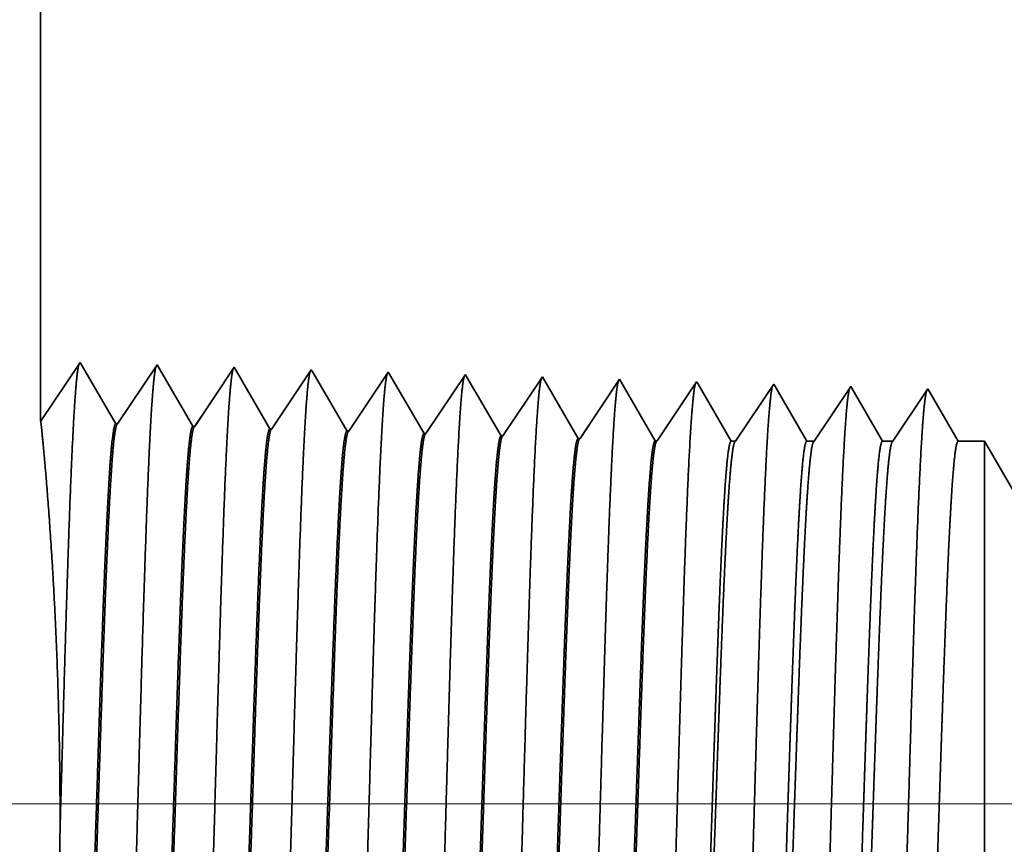
# Model space of a CAD drawing. Extents: x 0 to 10.8, y 0 to 8.2.
# Drawn here: x 1.7 to 2.1, y 1.3 to 1.6 of the extents above; entities that cross this region are included whole.
import ezdxf

# ---------------------------------------------------------------- set-up
doc = ezdxf.new("R2010")
doc.units = 0
doc.header["$MEASUREMENT"] = 0
doc.layers.get('0').update_dxf_attribs({"lineweight": 13})

# ---------------------------------------------------------------- blocks, each defined once
blk = doc.blocks.new('BLOCK19')
at = {"color": 7, "lineweight": 13, "ltscale": 0.03937}
blk.add_line((0.217982, 0.94), (-5.791005, 0.94), dxfattribs=at)
blk = doc.blocks.new('BLOCK28')
at = {"color": 7, "lineweight": 5, "ltscale": 0.03937}
blk.add_line((-4.625, 1.294153), (-4.625, 2.25), dxfattribs=at)
at = {"color": 7, "lineweight": 5, "ltscale": 0.001645}
blk.add_line((-4.588393, 1.348843), (-4.625, 1.294153), dxfattribs=at)
at = {"color": 7, "lineweight": 5, "ltscale": 0.001646}
for p, q in [((-4.555253, 1.29194), (-4.588393, 1.348843)), ((-4.516965, 1.34661), (-4.553594, 1.291888)), ((-4.483824, 1.289708), (-4.516965, 1.34661)), ((-4.445536, 1.344378), (-4.482165, 1.289656)), ((-4.412395, 1.287475), (-4.445536, 1.344378))]:
    blk.add_line(p, q, dxfattribs=at)
at = {"color": 7, "lineweight": 5, "ltscale": 0.000235}
for p, q in [((-4.374108, 1.342146), (-4.379341, 1.334329)), ((-4.379341, 1.334329), (-4.384573, 1.326511)), ((-4.302679, 1.339914), (-4.307912, 1.332096)), ((-4.23125, 1.337682), (-4.236484, 1.329864)), ((-4.159822, 1.33545), (-4.165055, 1.327632)), ((-4.088393, 1.333218), (-4.093626, 1.3254)), ((-4.384573, 1.326511), (-4.389806, 1.318693)), ((-4.313145, 1.324279), (-4.318378, 1.316461)), ((-4.307912, 1.332096), (-4.313145, 1.324279)), ((-4.236484, 1.329864), (-4.241717, 1.322047)), ((-4.165055, 1.327632), (-4.170288, 1.319815)), ((-4.093626, 1.3254), (-4.098859, 1.317582)), ((-4.016965, 1.330986), (-4.022198, 1.323168)), ((-4.389806, 1.318693), (-4.395039, 1.310876)), ((-4.318378, 1.316461), (-4.323611, 1.308644)), ((-4.246949, 1.314229), (-4.252182, 1.306412)), ((-4.241717, 1.322047), (-4.246949, 1.314229)), ((-4.170288, 1.319815), (-4.175521, 1.311997)), ((-4.098859, 1.317582), (-4.104093, 1.309765)), ((-4.027431, 1.31535), (-4.032664, 1.307533)), ((-4.022198, 1.323168), (-4.027431, 1.31535)), ((-4.395039, 1.310876), (-4.400272, 1.303058)), ((-4.323611, 1.308644), (-4.328844, 1.300826)), ((-4.252182, 1.306412), (-4.257415, 1.298594)), ((-4.175521, 1.311997), (-4.180754, 1.304179)), ((-4.104093, 1.309765), (-4.109326, 1.301947)), ((-4.032664, 1.307533), (-4.037897, 1.299715)), ((-4.400272, 1.303058), (-4.405505, 1.295241)), ((-4.328844, 1.300826), (-4.334077, 1.293008)), ((-4.257415, 1.298594), (-4.262648, 1.290776)), ((-4.185987, 1.296362), (-4.19122, 1.288544)), ((-4.180754, 1.304179), (-4.185987, 1.296362)), ((-4.109326, 1.301947), (-4.114559, 1.29413)), ((-4.037897, 1.299715), (-4.04313, 1.291898)), ((-4.405505, 1.295241), (-4.410738, 1.287423)), ((-4.334077, 1.293008), (-4.33931, 1.285191)), ((-4.262648, 1.290776), (-4.267881, 1.282959)), ((-4.19122, 1.288544), (-4.196453, 1.280727)), ((-4.114559, 1.29413), (-4.119792, 1.286312)), ((-4.04313, 1.291898), (-4.048363, 1.28408)), ((-4.119792, 1.286312), (-4.125025, 1.278495)), ((-4.048363, 1.28408), (-4.053596, 1.276263))]:
    blk.add_line(p, q, dxfattribs=at)
at = {"color": 7, "lineweight": 5, "ltscale": 8.7e-05}
blk.add_line((-4.372354, 1.339136), (-4.374108, 1.342146), dxfattribs=at)
at = {"color": 7, "lineweight": 5, "ltscale": 0.000223}
for p, q in [((-4.36787, 1.331437), (-4.372354, 1.339136)), ((-4.363386, 1.323738), (-4.36787, 1.331437)), ((-4.358902, 1.316039), (-4.363386, 1.323738)), ((-4.354418, 1.30834), (-4.358902, 1.316039)), ((-4.349934, 1.300641), (-4.354418, 1.30834)), ((-4.34545, 1.292942), (-4.349934, 1.300641)), ((-4.340966, 1.285243), (-4.34545, 1.292942))]:
    blk.add_line(p, q, dxfattribs=at)
at = {"color": 7, "lineweight": 5, "ltscale": 7.6e-05}
blk.add_line((-4.301144, 1.337278), (-4.302679, 1.339914), dxfattribs=at)
at = {"color": 7, "lineweight": 5, "ltscale": 0.000224}
for p, q in [((-4.296629, 1.329526), (-4.301144, 1.337278)), ((-4.292114, 1.321773), (-4.296629, 1.329526)), ((-4.287598, 1.314021), (-4.292114, 1.321773)), ((-4.283083, 1.306268), (-4.287598, 1.314021)), ((-4.278567, 1.298516), (-4.283083, 1.306268)), ((-4.274052, 1.290763), (-4.278567, 1.298516)), ((-4.269537, 1.283011), (-4.274052, 1.290763))]:
    blk.add_line(p, q, dxfattribs=at)
at = {"color": 7, "lineweight": 5, "ltscale": 6.8e-05}
blk.add_line((-4.229886, 1.335338), (-4.23125, 1.337682), dxfattribs=at)
at = {"color": 7, "lineweight": 5, "ltscale": 0.000225}
for p, q in [((-4.225346, 1.327544), (-4.229886, 1.335338)), ((-4.220806, 1.31975), (-4.225346, 1.327544)), ((-4.211727, 1.304161), (-4.216267, 1.311956)), ((-4.202648, 1.288573), (-4.207187, 1.296367)), ((-4.198108, 1.280779), (-4.202648, 1.288573))]:
    blk.add_line(p, q, dxfattribs=at)
at = {"color": 7, "lineweight": 5, "ltscale": 6.1e-05}
blk.add_line((-4.158593, 1.33334), (-4.159822, 1.33545), dxfattribs=at)
at = {"color": 7, "lineweight": 5, "ltscale": 0.000226}
for p, q in [((-4.154034, 1.325513), (-4.158593, 1.33334)), ((-4.149475, 1.317685), (-4.154034, 1.325513)), ((-4.216267, 1.311956), (-4.220806, 1.31975)), ((-4.144916, 1.309857), (-4.149475, 1.317685)), ((-4.140357, 1.30203), (-4.144916, 1.309857)), ((-4.207187, 1.296367), (-4.211727, 1.304161)), ((-4.135797, 1.294202), (-4.140357, 1.30203)), ((-4.131238, 1.286374), (-4.135797, 1.294202)), ((-4.126679, 1.278547), (-4.131238, 1.286374))]:
    blk.add_line(p, q, dxfattribs=at)
at = {"color": 7, "lineweight": 5, "ltscale": 5.5e-05}
blk.add_line((-4.087276, 1.3313), (-4.088393, 1.333218), dxfattribs=at)
at = {"color": 7, "lineweight": 5, "ltscale": 0.000227}
for p, q in [((-4.082701, 1.323445), (-4.087276, 1.3313)), ((-4.078126, 1.31559), (-4.082701, 1.323445)), ((-4.073551, 1.307735), (-4.078126, 1.31559)), ((-4.068976, 1.29988), (-4.073551, 1.307735)), ((-4.064401, 1.292025), (-4.068976, 1.29988)), ((-4.059826, 1.284169), (-4.064401, 1.292025)), ((-4.055251, 1.276315), (-4.059826, 1.284169))]:
    blk.add_line(p, q, dxfattribs=at)
at = {"color": 7, "lineweight": 5, "ltscale": 5.1e-05}
blk.add_line((-4.015941, 1.329228), (-4.016965, 1.330986), dxfattribs=at)
at = {"color": 7, "lineweight": 5, "ltscale": 0.00022}
for p, q in [((-4.011507, 1.321614), (-4.015941, 1.329228)), ((-4.007072, 1.314001), (-4.011507, 1.321614)), ((-4.002638, 1.306388), (-4.007072, 1.314001)), ((-3.998204, 1.298775), (-4.002638, 1.306388)), ((-3.993769, 1.291161), (-3.998204, 1.298775)), ((-3.989335, 1.283548), (-3.993769, 1.291161)), ((-3.984901, 1.275935), (-3.989335, 1.283548))]:
    blk.add_line(p, q, dxfattribs=at)
at = {"color": 7, "lineweight": 5, "ltscale": 0.000265}
for p, q in [((-3.945536, 1.328753), (-3.951429, 1.31995)), ((-3.951429, 1.31995), (-3.957322, 1.311147)), ((-3.957322, 1.311147), (-3.963215, 1.302344)), ((-3.963215, 1.302344), (-3.969108, 1.293541)), ((-3.969108, 1.293541), (-3.975, 1.284738)), ((-3.975, 1.284738), (-3.980893, 1.275935))]:
    blk.add_line(p, q, dxfattribs=at)
at = {"color": 7, "lineweight": 5, "ltscale": 4.7e-05}
blk.add_line((-3.944591, 1.327131), (-3.945536, 1.328753), dxfattribs=at)
at = {"color": 7, "lineweight": 5, "ltscale": 0.000212}
for p, q in [((-3.940331, 1.319817), (-3.944591, 1.327131)), ((-3.936071, 1.312503), (-3.940331, 1.319817)), ((-3.931811, 1.30519), (-3.936071, 1.312503)), ((-3.927552, 1.297876), (-3.931811, 1.30519)), ((-3.923292, 1.290562), (-3.927552, 1.297876)), ((-3.919032, 1.283249), (-3.923292, 1.290562)), ((-3.914772, 1.275935), (-3.919032, 1.283249))]:
    blk.add_line(p, q, dxfattribs=at)
at = {"color": 7, "lineweight": 5, "ltscale": 0.000254}
for p, q in [((-3.874107, 1.326521), (-3.879751, 1.31809)), ((-3.879751, 1.31809), (-3.885395, 1.309659)), ((-3.885395, 1.309659), (-3.891039, 1.301228)), ((-3.891039, 1.301228), (-3.896683, 1.292797)), ((-3.896683, 1.292797), (-3.902327, 1.284366)), ((-3.902327, 1.284366), (-3.907971, 1.275935))]:
    blk.add_line(p, q, dxfattribs=at)
at = {"color": 7, "lineweight": 5, "ltscale": 4.4e-05}
blk.add_line((-3.87323, 1.325015), (-3.874107, 1.326521), dxfattribs=at)
at = {"color": 7, "lineweight": 5, "ltscale": 0.000203}
for p, q in [((-3.869146, 1.318003), (-3.87323, 1.325015)), ((-3.865062, 1.310992), (-3.869146, 1.318003)), ((-3.860979, 1.303981), (-3.865062, 1.310992)), ((-3.856895, 1.296969), (-3.860979, 1.303981)), ((-3.852811, 1.289958), (-3.856895, 1.296969)), ((-3.848727, 1.282946), (-3.852811, 1.289958)), ((-3.844643, 1.275935), (-3.848727, 1.282946))]:
    blk.add_line(p, q, dxfattribs=at)
at = {"color": 7, "lineweight": 5, "ltscale": 0.000242}
for p, q in [((-3.802679, 1.324289), (-3.808074, 1.31623)), ((-3.808074, 1.31623), (-3.813469, 1.308171)), ((-3.813469, 1.308171), (-3.818863, 1.300112)), ((-3.818863, 1.300112), (-3.824258, 1.292053)), ((-3.824258, 1.292053), (-3.829653, 1.283994)), ((-3.829653, 1.283994), (-3.835048, 1.275935))]:
    blk.add_line(p, q, dxfattribs=at)
at = {"color": 7, "lineweight": 5, "ltscale": 0.000233}
for p, q in [((-3.797985, 1.31623), (-3.802679, 1.324289)), ((-3.793292, 1.308171), (-3.797985, 1.31623)), ((-3.788598, 1.300112), (-3.793292, 1.308171)), ((-3.783905, 1.292053), (-3.788598, 1.300112)), ((-3.779211, 1.283994), (-3.783905, 1.292053)), ((-3.774517, 1.275935), (-3.779211, 1.283994))]:
    blk.add_line(p, q, dxfattribs=at)
at = {"color": 7, "lineweight": 5, "ltscale": 4.2e-05}
blk.add_line((-4.553594, 1.291888), (-4.555253, 1.29194), dxfattribs=at)
at = {"color": 7, "lineweight": 5, "ltscale": 4.1e-05}
for p, q in [((-4.482165, 1.289656), (-4.483824, 1.289708)), ((-4.410738, 1.287423), (-4.412395, 1.287475)), ((-4.33931, 1.285191), (-4.340966, 1.285243)), ((-4.267881, 1.282959), (-4.269537, 1.283011)), ((-4.196453, 1.280727), (-4.198108, 1.280779)), ((-4.125025, 1.278495), (-4.126679, 1.278547)), ((-4.053596, 1.276263), (-4.055251, 1.276315))]:
    blk.add_line(p, q, dxfattribs=at)
at = {"color": 7, "lineweight": 5, "ltscale": 0.0001}
blk.add_line((-3.980893, 1.275935), (-3.984901, 1.275935), dxfattribs=at)
at = {"color": 7, "lineweight": 5, "ltscale": 0.00017}
blk.add_line((-3.907971, 1.275935), (-3.914772, 1.275935), dxfattribs=at)
at = {"color": 7, "lineweight": 5, "ltscale": 0.00024}
blk.add_line((-3.835048, 1.275935), (-3.844643, 1.275935), dxfattribs=at)
at = {"color": 7, "lineweight": 5, "ltscale": 0.000613}
blk.add_line((-3.75, 1.275935), (-3.774517, 1.275935), dxfattribs=at)
at = {"color": 7, "lineweight": 5, "ltscale": 0.006089}
blk.add_line((-3.628217, 1.065), (-3.75, 1.275935), dxfattribs=at)

msp = doc.modelspace()

# ---------------------------------------------------------------- linework, layer by layer
at = {"color": 7, "lineweight": 35, "ltscale": 0.008948}
msp.add_line((1.75078, 1.78693), (1.75078, 1.42901), dxfattribs=at)
at = {"color": 7, "lineweight": 35, "ltscale": 0.000616}
for p, q in [((1.75078, 1.42901), (1.76449, 1.44949)), ((1.76449, 1.44949), (1.7769, 1.42818)), ((1.77752, 1.42816), (1.79123, 1.44865)), ((1.79123, 1.44865), (1.80364, 1.42734)), ((1.80427, 1.42732), (1.81798, 1.44782)), ((1.81798, 1.44782), (1.83039, 1.42651)), ((1.83101, 1.42649), (1.84473, 1.44698)), ((1.85776, 1.42565), (1.87147, 1.44614)), ((1.8845, 1.42482), (1.89822, 1.44531)), ((1.91125, 1.42398), (1.92497, 1.44447)), ((1.938, 1.42315), (1.95171, 1.44364)), ((1.96474, 1.42231), (1.97846, 1.4428))]:
    msp.add_line(p, q, dxfattribs=at)
at = {"color": 7, "lineweight": 35, "ltscale": 3.3e-05}
msp.add_line((1.84473, 1.44698), (1.84538, 1.44585), dxfattribs=at)
at = {"color": 7, "lineweight": 35, "ltscale": 0.000584}
msp.add_line((1.84538, 1.44585), (1.85714, 1.42567), dxfattribs=at)
at = {"color": 7, "lineweight": 35, "ltscale": 2.9e-05}
msp.add_line((1.87147, 1.44614), (1.87205, 1.44516), dxfattribs=at)
at = {"color": 7, "lineweight": 35, "ltscale": 0.000588}
msp.add_line((1.87205, 1.44516), (1.88388, 1.42484), dxfattribs=at)
at = {"color": 7, "lineweight": 35, "ltscale": 2.5e-05}
msp.add_line((1.89822, 1.44531), (1.89873, 1.44443), dxfattribs=at)
at = {"color": 7, "lineweight": 35, "ltscale": 0.000591}
msp.add_line((1.89873, 1.44443), (1.91063, 1.424), dxfattribs=at)
at = {"color": 7, "lineweight": 35, "ltscale": 2.3e-05}
msp.add_line((1.92497, 1.44447), (1.92543, 1.44368), dxfattribs=at)
at = {"color": 7, "lineweight": 35, "ltscale": 0.000594}
msp.add_line((1.92543, 1.44368), (1.93738, 1.42316), dxfattribs=at)
at = {"color": 7, "lineweight": 35, "ltscale": 2.1e-05}
msp.add_line((1.95171, 1.44364), (1.95213, 1.44292), dxfattribs=at)
at = {"color": 7, "lineweight": 35, "ltscale": 0.000596}
msp.add_line((1.95213, 1.44292), (1.96412, 1.42233), dxfattribs=at)
at = {"color": 7, "lineweight": 35, "ltscale": 1.9e-05}
msp.add_line((1.97846, 1.4428), (1.97884, 1.44214), dxfattribs=at)
at = {"color": 7, "lineweight": 35, "ltscale": 0.000577}
msp.add_line((1.97884, 1.44214), (1.99047, 1.42219), dxfattribs=at)
at = {"color": 7, "lineweight": 35, "ltscale": 0.000595}
msp.add_line((1.99197, 1.42219), (2.00521, 1.44196), dxfattribs=at)
at = {"color": 7, "lineweight": 35, "ltscale": 1.8e-05}
msp.add_line((2.00521, 1.44196), (2.00556, 1.44136), dxfattribs=at)
at = {"color": 7, "lineweight": 35, "ltscale": 0.000555}
msp.add_line((2.00556, 1.44136), (2.01673, 1.42219), dxfattribs=at)
at = {"color": 7, "lineweight": 35, "ltscale": 0.00057}
msp.add_line((2.01927, 1.42219), (2.03195, 1.44113), dxfattribs=at)
at = {"color": 7, "lineweight": 35, "ltscale": 1.6e-05}
for p, q in [((2.03195, 1.44113), (2.03228, 1.44056)), ((1.77752, 1.42816), (1.7769, 1.42818)), ((1.80427, 1.42732), (1.80364, 1.42734)), ((1.83101, 1.42649), (1.83039, 1.42651)), ((1.85776, 1.42565), (1.85714, 1.42567)), ((1.8845, 1.42482), (1.88388, 1.42484)), ((1.91125, 1.42398), (1.91063, 1.424))]:
    msp.add_line(p, q, dxfattribs=at)
at = {"color": 7, "lineweight": 35, "ltscale": 0.000532}
msp.add_line((2.03228, 1.44056), (2.04299, 1.42219), dxfattribs=at)
at = {"color": 7, "lineweight": 35, "ltscale": 0.000545}
msp.add_line((2.04658, 1.42219), (2.0587, 1.44029), dxfattribs=at)
at = {"color": 7, "lineweight": 35, "ltscale": 0.000524}
msp.add_line((2.0587, 1.44029), (2.06925, 1.42219), dxfattribs=at)
msp.add_line((2.0587, 1.44029), (2.06925, 1.42219), dxfattribs=at)
at = {"color": 7, "lineweight": 35, "ltscale": 1.5e-05}
for p, q in [((1.938, 1.42315), (1.93738, 1.42316)), ((1.96474, 1.42231), (1.96412, 1.42233))]:
    msp.add_line(p, q, dxfattribs=at)
at = {"color": 7, "lineweight": 35, "ltscale": 3.8e-05}
msp.add_line((1.99047, 1.42219), (1.99197, 1.42219), dxfattribs=at)
at = {"color": 7, "lineweight": 35, "ltscale": 6.4e-05}
msp.add_line((2.01673, 1.42219), (2.01927, 1.42219), dxfattribs=at)
at = {"color": 7, "lineweight": 35, "ltscale": 9e-05}
msp.add_line((2.04299, 1.42219), (2.04658, 1.42219), dxfattribs=at)
at = {"color": 7, "lineweight": 35, "ltscale": 0.00023}
msp.add_line((2.06925, 1.42219), (2.07843, 1.42219), dxfattribs=at)
at = {"color": 7, "lineweight": 35, "ltscale": 0.001637}
msp.add_line((2.07843, 1.3567), (2.07843, 1.42219), dxfattribs=at)
at = {"color": 7, "lineweight": 35, "ltscale": 0.00228}
msp.add_line((2.12403, 1.3432), (2.07843, 1.42219), dxfattribs=at)
at = {"color": 7, "lineweight": 35, "ltscale": 0.004653}
msp.add_line((2.07843, 1.1706), (2.07843, 1.3567), dxfattribs=at)
at = {"color": 7, "lineweight": 35, "ltscale": 0.03937}
for points in [[(1.77752, 1.42816, 0.251927), (1.77731, 1.42801)], [(1.80426, 1.42733, 0.252081), (1.80406, 1.42717)], [(1.83101, 1.42649, 0.251117), (1.8308, 1.42633)], [(1.85776, 1.42565, 0.251114), (1.85755, 1.42549)], [(1.8845, 1.42482, 0.251111), (1.88429, 1.42466)], [(1.91125, 1.42398, 0.251105), (1.91104, 1.42382)], [(1.938, 1.42315, 0.251102), (1.93778, 1.42298)], [(1.96474, 1.42231, 0.251099), (1.96453, 1.42215)], [(1.99197, 1.42219, 0.242338), (1.99175, 1.42202)], [(2.01927, 1.42219, 0.242337), (2.01905, 1.42202)], [(2.04658, 1.42219, 0.242335), (2.04636, 1.42202)], [(1.75493, 1.20065, 0.011117), (1.75755, 1.28761)]]:
    msp.add_lwpolyline(points, format="xyb", dxfattribs=at)
for points, knots in [([(1.75756, 1.28761), (1.7582, 1.31063), (1.75883, 1.33376), (1.75947, 1.35616), (1.76056, 1.39154), (1.76179, 1.421), (1.76229, 1.43111), (1.76296, 1.44127), (1.76367, 1.44681), (1.76382, 1.44776), (1.76397, 1.44848), (1.76412, 1.44894)], [0, 0, 0, 0, 0, 0, 10.691641, 10.691641, 10.691641, 17.196832, 17.196832, 17.196832, 18.9586, 18.9586, 18.9586, 18.9586, 18.9586, 18.9586]), ([(1.77999, 1.16247), (1.78098, 1.17955), (1.78186, 1.20382), (1.78267, 1.22987), (1.78415, 1.28188), (1.78561, 1.33477), (1.78631, 1.35919), (1.78744, 1.3952), (1.78873, 1.424), (1.78918, 1.43257), (1.78979, 1.44126), (1.79043, 1.44611), (1.79058, 1.44698), (1.79072, 1.44764), (1.79086, 1.44809)], [0, 0, 0, 0, 0, 0, 12.663458, 12.663458, 12.663458, 24.386564, 24.386564, 24.386564, 30.203839, 30.203839, 30.203839, 31.844181, 31.844181, 31.844181, 31.844181, 31.844181, 31.844181]), ([(1.80674, 1.1632), (1.80773, 1.18023), (1.80861, 1.20445), (1.80942, 1.23043), (1.81091, 1.28224), (1.81237, 1.33489), (1.81307, 1.35915), (1.81419, 1.39494), (1.81548, 1.42352), (1.81594, 1.43202), (1.81655, 1.44057), (1.81719, 1.44533), (1.81733, 1.44618), (1.81747, 1.44681), (1.81761, 1.44725)], [0, 0, 0, 0, 0, 0, 12.623899, 12.623899, 12.623899, 24.275416, 24.275416, 24.275416, 30.062002, 30.062002, 30.062002, 31.65629, 31.65629, 31.65629, 31.65629, 31.65629, 31.65629]), ([(1.83348, 1.16393), (1.83448, 1.18092), (1.83537, 1.20509), (1.83618, 1.231), (1.83766, 1.28259), (1.83912, 1.335), (1.83983, 1.35911), (1.84095, 1.39467), (1.84224, 1.42304), (1.8427, 1.43147), (1.8433, 1.43989), (1.84394, 1.44455), (1.84408, 1.44537), (1.84422, 1.44599), (1.84435, 1.44641)], [0, 0, 0, 0, 0, 0, 12.584344, 12.584344, 12.584344, 24.164298, 24.164298, 24.164298, 29.920124, 29.920124, 29.920124, 31.470522, 31.470522, 31.470522, 31.470522, 31.470522, 31.470522]), ([(1.86023, 1.16467), (1.86123, 1.1816), (1.86212, 1.20572), (1.86293, 1.23156), (1.86442, 1.28294), (1.86588, 1.33511), (1.86658, 1.35907), (1.86771, 1.39441), (1.869, 1.42256), (1.86945, 1.43091), (1.87006, 1.4392), (1.87069, 1.44377), (1.87083, 1.44456), (1.87096, 1.44516), (1.8711, 1.44557)], [0, 0, 0, 0, 0, 0, 12.544614, 12.544614, 12.544614, 24.052888, 24.052888, 24.052888, 29.777969, 29.777969, 29.777969, 31.284567, 31.284567, 31.284567, 31.284567, 31.284567, 31.284567]), ([(1.88698, 1.1654), (1.8877, 1.17767), (1.88837, 1.19372), (1.889, 1.21147), (1.89042, 1.25608), (1.89174, 1.30374), (1.8925, 1.3309), (1.89372, 1.37241), (1.89509, 1.40799), (1.8956, 1.41934), (1.89634, 1.4327), (1.89714, 1.44088), (1.89737, 1.44271), (1.89761, 1.44401), (1.89784, 1.44473)], [0, 0, 0, 0, 0, 0, 9.081359, 9.081359, 9.081359, 21.825484, 21.825484, 21.825484, 28.485024, 28.485024, 28.485024, 31.112893, 31.112893, 31.112893, 31.112893, 31.112893, 31.112893]), ([(1.91372, 1.16613), (1.91445, 1.17837), (1.91512, 1.19441), (1.91575, 1.21213), (1.91717, 1.25658), (1.9185, 1.30404), (1.91926, 1.33103), (1.92048, 1.37229), (1.92185, 1.40762), (1.92235, 1.41888), (1.92309, 1.43208), (1.92389, 1.44012), (1.92412, 1.44191), (1.92435, 1.44318), (1.92459, 1.44389)], [0, 0, 0, 0, 0, 0, 9.060409, 9.060409, 9.060409, 21.729025, 21.729025, 21.729025, 28.349381, 28.349381, 28.349381, 30.92745, 30.92745, 30.92745, 30.92745, 30.92745, 30.92745]), ([(1.94047, 1.16687), (1.9412, 1.17908), (1.94188, 1.1951), (1.9425, 1.2128), (1.94393, 1.25708), (1.94525, 1.30434), (1.94602, 1.33116), (1.94723, 1.37217), (1.94861, 1.40725), (1.94911, 1.41843), (1.94985, 1.43145), (1.95065, 1.43937), (1.95087, 1.44111), (1.9511, 1.44235), (1.95133, 1.44306)], [0, 0, 0, 0, 0, 0, 9.03937, 9.03937, 9.03937, 21.632397, 21.632397, 21.632397, 28.213543, 28.213543, 28.213543, 30.741958, 30.741958, 30.741958, 30.741958, 30.741958, 30.741958]), ([(1.96722, 1.1676), (1.96795, 1.17979), (1.96863, 1.19579), (1.96926, 1.21346), (1.97068, 1.25758), (1.97201, 1.30464), (1.97277, 1.33129), (1.97399, 1.37205), (1.97537, 1.40688), (1.97587, 1.41797), (1.97661, 1.43082), (1.9774, 1.43861), (1.97762, 1.44031), (1.97785, 1.44152), (1.97808, 1.44222)], [0, 0, 0, 0, 0, 0, 9.018274, 9.018274, 9.018274, 21.535641, 21.535641, 21.535641, 28.077543, 28.077543, 28.077543, 30.556433, 30.556433, 30.556433, 30.556433, 30.556433, 30.556433]), ([(1.99396, 1.16834), (1.9947, 1.1805), (1.99538, 1.19648), (1.99601, 1.21413), (1.99744, 1.25808), (1.99877, 1.30494), (1.99953, 1.33142), (2.00075, 1.37193), (2.00212, 1.40651), (2.00263, 1.41751), (2.00336, 1.43019), (2.00416, 1.43785), (2.00438, 1.43951), (2.0046, 1.44069), (2.00482, 1.44138)], [0, 0, 0, 0, 0, 0, 8.997152, 8.997152, 8.997152, 21.438834, 21.438834, 21.438834, 27.941453, 27.941453, 27.941453, 30.370921, 30.370921, 30.370921, 30.370921, 30.370921, 30.370921]), ([(2.02071, 1.16907), (2.02145, 1.18121), (2.02213, 1.19717), (2.02276, 1.21479), (2.02419, 1.25858), (2.02552, 1.30524), (2.02628, 1.33155), (2.0275, 1.37181), (2.02888, 1.40613), (2.02939, 1.41705), (2.03012, 1.42956), (2.03091, 1.43709), (2.03113, 1.43871), (2.03135, 1.43986), (2.03157, 1.44054)], [0, 0, 0, 0, 0, 0, 8.975996, 8.975996, 8.975996, 21.341912, 21.341912, 21.341912, 27.805207, 27.805207, 27.805207, 30.185389, 30.185389, 30.185389, 30.185389, 30.185389, 30.185389]), ([(2.04746, 1.1698), (2.0482, 1.18192), (2.04888, 1.19786), (2.04952, 1.21546), (2.05095, 1.25908), (2.05228, 1.30554), (2.05304, 1.33168), (2.05426, 1.37168), (2.05564, 1.40576), (2.05615, 1.41659), (2.05688, 1.42893), (2.05766, 1.43633), (2.05788, 1.43791), (2.05809, 1.43904), (2.05831, 1.4397)], [0, 0, 0, 0, 0, 0, 8.954776, 8.954776, 8.954776, 21.244878, 21.244878, 21.244878, 27.668818, 27.668818, 27.668818, 29.999838, 29.999838, 29.999838, 29.999838, 29.999838, 29.999838]), ([(1.75756, 1.28761), (1.75759, 1.30971), (1.75722, 1.33181), (1.75642, 1.35314), (1.7546, 1.38629), (1.75268, 1.4105), (1.75195, 1.4186), (1.75129, 1.42538), (1.75095, 1.42828), (1.7509, 1.42866), (1.75086, 1.42892), (1.75083, 1.42907)], [0, 0, 0, 0, 0, 0, 12.705111, 12.705111, 12.705111, 21.71936, 21.71936, 21.71936, 23.58976, 23.58976, 23.58976, 23.58976, 23.58976, 23.58976]), ([(1.7769, 1.42818), (1.77651, 1.42819), (1.77613, 1.42686), (1.77575, 1.42418), (1.77468, 1.41312), (1.77367, 1.39387), (1.77303, 1.37873), (1.77158, 1.33998), (1.7702, 1.29626), (1.76939, 1.27026), (1.76819, 1.23404), (1.76693, 1.20374), (1.76651, 1.19477), (1.76609, 1.18691), (1.76565, 1.18043)], [0, 0, 0, 0, 0, 0, 6.134007, 6.134007, 6.134007, 17.347191, 17.347191, 17.347191, 32.693909, 32.693909, 32.693909, 39.981794, 39.981794, 39.981794, 39.981794, 39.981794, 39.981794]), ([(1.77731, 1.42801), (1.77693, 1.42744), (1.77655, 1.42558), (1.77618, 1.42242), (1.77531, 1.41241), (1.77449, 1.39721), (1.77402, 1.38702), (1.77315, 1.36562), (1.77231, 1.34159), (1.7719, 1.32953), (1.77106, 1.30375), (1.77023, 1.27769), (1.76978, 1.26396), (1.76885, 1.23623), (1.76788, 1.21118), (1.76736, 1.19909), (1.76682, 1.18867), (1.76627, 1.18045)], [0, 0, 0, 0, 0, 0, 6.019107, 6.019107, 6.019107, 14.092751, 14.092751, 14.092751, 21.701128, 21.701128, 21.701128, 30.06962, 30.06962, 30.06962, 39.282665, 39.282665, 39.282665, 39.282665, 39.282665, 39.282665]), ([(1.80364, 1.42734), (1.80326, 1.42735), (1.80287, 1.42602), (1.80249, 1.42335), (1.80142, 1.41228), (1.80041, 1.39302), (1.79976, 1.37787), (1.79831, 1.33919), (1.79693, 1.29561), (1.79611, 1.26966), (1.79492, 1.23384), (1.79366, 1.20396), (1.79325, 1.19519), (1.79283, 1.18752), (1.7924, 1.18117)], [0, 0, 0, 0, 0, 0, 6.135589, 6.135589, 6.135589, 17.359492, 17.359492, 17.359492, 32.662693, 32.662693, 32.662693, 39.824576, 39.824576, 39.824576, 39.824576, 39.824576, 39.824576]), ([(1.80405, 1.42717), (1.80367, 1.4266), (1.80329, 1.42474), (1.80292, 1.42158), (1.80205, 1.41156), (1.80123, 1.39635), (1.80076, 1.38616), (1.79988, 1.36476), (1.79904, 1.34076), (1.79863, 1.32873), (1.79765, 1.29871), (1.79667, 1.26833), (1.79608, 1.25042), (1.79514, 1.22386), (1.79415, 1.20125), (1.79378, 1.19362), (1.7934, 1.18687), (1.79302, 1.18119)], [0, 0, 0, 0, 0, 0, 6.020878, 6.020878, 6.020878, 14.101611, 14.101611, 14.101611, 21.702928, 21.702928, 21.702928, 32.739913, 32.739913, 32.739913, 39.132916, 39.132916, 39.132916, 39.132916, 39.132916, 39.132916]), ([(1.83039, 1.42651), (1.83, 1.42652), (1.82962, 1.42519), (1.82923, 1.42251), (1.82816, 1.41143), (1.82714, 1.39217), (1.8265, 1.37701), (1.82542, 1.34851), (1.82439, 1.31737), (1.82394, 1.30378), (1.82288, 1.27099), (1.8218, 1.23924), (1.82116, 1.22155), (1.82036, 1.20271), (1.81954, 1.18804), (1.81941, 1.18587), (1.81928, 1.18383), (1.81915, 1.1819)], [0, 0, 0, 0, 0, 0, 6.137315, 6.137315, 6.137315, 17.372302, 17.372302, 17.372302, 25.69596, 25.69596, 25.69596, 37.584826, 37.584826, 37.584826, 39.763457, 39.763457, 39.763457, 39.763457, 39.763457, 39.763457]), ([(1.8308, 1.42633), (1.83042, 1.42577), (1.83004, 1.4239), (1.82966, 1.42074), (1.82879, 1.41071), (1.82796, 1.3955), (1.82749, 1.3853), (1.82661, 1.36391), (1.82576, 1.33994), (1.82536, 1.32793), (1.82452, 1.30239), (1.82368, 1.2766), (1.82323, 1.26307), (1.82231, 1.236), (1.82135, 1.21162), (1.82083, 1.19995), (1.82031, 1.18989), (1.81977, 1.18192)], [0, 0, 0, 0, 0, 0, 6.022764, 6.022764, 6.022764, 14.110855, 14.110855, 14.110855, 21.705196, 21.705196, 21.705196, 30.002986, 30.002986, 30.002986, 38.987314, 38.987314, 38.987314, 38.987314, 38.987314, 38.987314]), ([(1.85714, 1.42567), (1.85675, 1.42568), (1.85636, 1.42435), (1.85597, 1.42167), (1.85489, 1.41059), (1.85388, 1.39132), (1.85323, 1.37614), (1.85215, 1.34766), (1.85111, 1.31657), (1.85067, 1.30297), (1.8496, 1.27037), (1.84852, 1.23886), (1.84788, 1.22138), (1.84709, 1.20287), (1.84627, 1.18849), (1.84614, 1.18643), (1.84602, 1.18447), (1.84589, 1.18263)], [0, 0, 0, 0, 0, 0, 6.139157, 6.139157, 6.139157, 17.385596, 17.385596, 17.385596, 25.702675, 25.702675, 25.702675, 37.525049, 37.525049, 37.525049, 39.613864, 39.613864, 39.613864, 39.613864, 39.613864, 39.613864]), ([(1.85754, 1.4255), (1.85716, 1.42493), (1.85678, 1.42306), (1.8564, 1.4199), (1.85553, 1.40987), (1.8547, 1.39464), (1.85422, 1.38444), (1.85334, 1.36306), (1.85249, 1.33911), (1.85209, 1.32714), (1.8511, 1.29739), (1.85012, 1.26735), (1.84953, 1.24976), (1.84859, 1.22386), (1.84762, 1.2019), (1.84725, 1.1946), (1.84689, 1.18813), (1.84651, 1.18266)], [0, 0, 0, 0, 0, 0, 6.024769, 6.024769, 6.024769, 14.1205, 14.1205, 14.1205, 21.70839, 21.70839, 21.70839, 32.656248, 32.656248, 32.656248, 38.846696, 38.846696, 38.846696, 38.846696, 38.846696, 38.846696]), ([(1.88388, 1.42484), (1.88349, 1.42485), (1.88311, 1.42351), (1.88272, 1.42084), (1.88202, 1.41373), (1.88135, 1.40325), (1.88106, 1.39812), (1.88042, 1.38525), (1.87978, 1.37001), (1.87944, 1.36135), (1.87888, 1.34609), (1.87834, 1.33048), (1.87815, 1.32499), (1.8777, 1.31166), (1.87725, 1.29813), (1.87703, 1.29142), (1.87658, 1.27783), (1.87613, 1.26446), (1.87594, 1.25885), (1.8753, 1.24056), (1.87463, 1.22283), (1.87418, 1.21184), (1.8736, 1.19938), (1.87302, 1.18928), (1.87289, 1.18719), (1.87277, 1.18522), (1.87264, 1.18337)], [0, 0, 0, 0, 0, 0, 6.141126, 6.141126, 6.141126, 11.156525, 11.156525, 11.156525, 16.946829, 16.946829, 16.946829, 21.182579, 21.182579, 21.182579, 25.333085, 25.333085, 25.333085, 29.61698, 29.61698, 29.61698, 37.160362, 37.160362, 37.160362, 39.272127, 39.272127, 39.272127, 39.272127, 39.272127, 39.272127]), ([(1.88429, 1.42466), (1.88391, 1.42409), (1.88352, 1.42222), (1.88314, 1.41905), (1.88227, 1.40902), (1.88143, 1.39378), (1.88096, 1.38357), (1.88007, 1.36221), (1.87922, 1.33829), (1.87881, 1.32634), (1.87783, 1.29674), (1.87684, 1.26688), (1.87625, 1.24941), (1.87532, 1.22386), (1.87435, 1.20222), (1.87399, 1.19508), (1.87363, 1.18876), (1.87326, 1.18339)], [0, 0, 0, 0, 0, 0, 6.02694, 6.02694, 6.02694, 14.130609, 14.130609, 14.130609, 21.711953, 21.711953, 21.711953, 32.611568, 32.611568, 32.611568, 38.699241, 38.699241, 38.699241, 38.699241, 38.699241, 38.699241]), ([(1.91063, 1.424), (1.91024, 1.42401), (1.90985, 1.42268), (1.90946, 1.42), (1.90876, 1.41289), (1.90809, 1.40242), (1.9078, 1.39729), (1.90715, 1.38441), (1.90651, 1.36915), (1.90617, 1.36048), (1.90561, 1.34524), (1.90506, 1.32966), (1.90488, 1.32423), (1.90443, 1.31096), (1.90398, 1.2975), (1.90376, 1.29083), (1.90331, 1.27734), (1.90286, 1.26409), (1.90267, 1.25849), (1.90203, 1.24036), (1.90136, 1.22279), (1.90091, 1.21193), (1.90033, 1.1997), (1.89976, 1.1898), (1.89963, 1.18779), (1.89951, 1.18589), (1.89939, 1.1841)], [0, 0, 0, 0, 0, 0, 6.143254, 6.143254, 6.143254, 11.160657, 11.160657, 11.160657, 16.964664, 16.964664, 16.964664, 21.190104, 21.190104, 21.190104, 25.324741, 25.324741, 25.324741, 29.584824, 29.584824, 29.584824, 37.08568, 37.08568, 37.08568, 39.129446, 39.129446, 39.129446, 39.129446, 39.129446, 39.129446]), ([(1.91103, 1.42382), (1.91065, 1.42325), (1.91027, 1.42137), (1.90988, 1.41821), (1.9092, 1.41034), (1.90853, 1.39926), (1.90824, 1.39376), (1.90756, 1.37975), (1.9069, 1.36347), (1.90655, 1.35414), (1.90599, 1.33858), (1.90544, 1.32269), (1.90523, 1.31641), (1.9048, 1.30349), (1.90437, 1.29047), (1.90415, 1.28393), (1.90372, 1.27108), (1.90329, 1.2585), (1.90306, 1.25197), (1.90244, 1.23479), (1.90179, 1.21825), (1.90135, 1.20809), (1.90082, 1.19726), (1.90029, 1.18845), (1.9002, 1.18694), (1.9001, 1.1855), (1.90001, 1.18413)], [0, 0, 0, 0, 0, 0, 6.029209, 6.029209, 6.029209, 11.087856, 11.087856, 11.087856, 17.212282, 17.212282, 17.212282, 21.222414, 21.222414, 21.222414, 25.274932, 25.274932, 25.274932, 29.248385, 29.248385, 29.248385, 36.470696, 36.470696, 36.470696, 38.037398, 38.037398, 38.037398, 38.037398, 38.037398, 38.037398]), ([(1.93738, 1.42316), (1.93699, 1.42317), (1.93659, 1.42184), (1.9362, 1.41916), (1.9355, 1.41206), (1.93483, 1.40158), (1.93454, 1.39646), (1.93389, 1.38356), (1.93324, 1.36829), (1.9329, 1.3596), (1.93233, 1.34439), (1.93179, 1.32884), (1.9316, 1.32346), (1.93116, 1.31026), (1.93071, 1.29688), (1.93049, 1.29025), (1.93004, 1.27687), (1.92959, 1.26373), (1.92939, 1.25812), (1.92875, 1.24016), (1.92808, 1.22276), (1.92763, 1.21202), (1.92706, 1.20002), (1.92649, 1.19031), (1.92637, 1.18838), (1.92625, 1.18656), (1.92613, 1.18483)], [0, 0, 0, 0, 0, 0, 6.145492, 6.145492, 6.145492, 11.164884, 11.164884, 11.164884, 16.982064, 16.982064, 16.982064, 21.194417, 21.194417, 21.194417, 25.31305, 25.31305, 25.31305, 29.546254, 29.546254, 29.546254, 37.004916, 37.004916, 37.004916, 38.980546, 38.980546, 38.980546, 38.980546, 38.980546, 38.980546]), ([(1.93778, 1.42299), (1.93739, 1.42241), (1.93701, 1.42053), (1.93663, 1.41737), (1.93593, 1.40949), (1.93527, 1.39842), (1.93497, 1.39291), (1.9343, 1.37888), (1.93363, 1.36257), (1.93328, 1.35321), (1.93271, 1.3377), (1.93217, 1.32185), (1.93195, 1.31552), (1.93152, 1.30269), (1.93109, 1.28977), (1.93087, 1.28328), (1.93044, 1.27057), (1.93001, 1.25813), (1.92978, 1.2515), (1.92908, 1.23217), (1.92833, 1.2137), (1.9278, 1.20208), (1.92728, 1.19248), (1.92675, 1.18486)], [0, 0, 0, 0, 0, 0, 6.031628, 6.031628, 6.031628, 11.090394, 11.090394, 11.090394, 17.237126, 17.237126, 17.237126, 21.21902, 21.21902, 21.21902, 25.254981, 25.254981, 25.254981, 29.186391, 29.186391, 29.186391, 37.892273, 37.892273, 37.892273, 37.892273, 37.892273, 37.892273]), ([(1.96412, 1.42233), (1.96373, 1.42234), (1.96334, 1.421), (1.96295, 1.41833), (1.96224, 1.41122), (1.96157, 1.40075), (1.96128, 1.39563), (1.96062, 1.38271), (1.95997, 1.36742), (1.95963, 1.35873), (1.95906, 1.34354), (1.95852, 1.32803), (1.95833, 1.32267), (1.95788, 1.30955), (1.95743, 1.29625), (1.95721, 1.28967), (1.95676, 1.2764), (1.95631, 1.26337), (1.95612, 1.25774), (1.95548, 1.23995), (1.95481, 1.22272), (1.95436, 1.21211), (1.95379, 1.20035), (1.95323, 1.19083), (1.95311, 1.18898), (1.953, 1.18723), (1.95288, 1.18557)], [0, 0, 0, 0, 0, 0, 6.147878, 6.147878, 6.147878, 11.169305, 11.169305, 11.169305, 17.000514, 17.000514, 17.000514, 21.19654, 21.19654, 21.19654, 25.299209, 25.299209, 25.299209, 29.502342, 29.502342, 29.502342, 36.919128, 36.919128, 36.919128, 38.825702, 38.825702, 38.825702, 38.825702, 38.825702, 38.825702]), ([(1.96453, 1.42215), (1.96414, 1.42157), (1.96375, 1.41969), (1.96337, 1.41652), (1.96267, 1.40865), (1.962, 1.39758), (1.96171, 1.39207), (1.96103, 1.378), (1.96036, 1.36167), (1.96, 1.35229), (1.95944, 1.33684), (1.95889, 1.32105), (1.95867, 1.31457), (1.95824, 1.30186), (1.95781, 1.28908), (1.95759, 1.28263), (1.95717, 1.27005), (1.95673, 1.25775), (1.9565, 1.25103), (1.9558, 1.23202), (1.95506, 1.21387), (1.95454, 1.2025), (1.95403, 1.19309), (1.9535, 1.1856)], [0, 0, 0, 0, 0, 0, 6.034199, 6.034199, 6.034199, 11.09311, 11.09311, 11.09311, 17.263301, 17.263301, 17.263301, 21.200658, 21.200658, 21.200658, 25.220026, 25.220026, 25.220026, 29.110472, 29.110472, 29.110472, 37.693495, 37.693495, 37.693495, 37.693495, 37.693495, 37.693495]), ([(1.99047, 1.42219), (1.99, 1.42218), (1.98954, 1.42025), (1.98908, 1.41636), (1.98816, 1.40505), (1.98728, 1.3882), (1.98684, 1.3784), (1.98641, 1.36783), (1.98599, 1.3567)], [0, 0, 0, 0, 0, 0, 6.976434, 6.976434, 6.976434, 14.36433, 14.36433, 14.36433, 14.36433, 14.36433, 14.36433]), ([(1.99174, 1.42202), (1.99138, 1.42148), (1.99103, 1.41987), (1.99067, 1.4172), (1.98974, 1.40767), (1.98887, 1.39262), (1.98833, 1.38153), (1.98782, 1.36949), (1.98731, 1.3567)], [0, 0, 0, 0, 0, 0, 5.184918, 5.184918, 5.184918, 13.652055, 13.652055, 13.652055, 13.652055, 13.652055, 13.652055]), ([(2.01673, 1.42219), (2.01626, 1.42218), (2.0158, 1.42025), (2.01534, 1.41636), (2.01442, 1.40505), (2.01354, 1.38819), (2.0131, 1.3784), (2.01267, 1.36783), (2.01225, 1.3567)], [0, 0, 0, 0, 0, 0, 6.954122, 6.954122, 6.954122, 14.322447, 14.322447, 14.322447, 14.322447, 14.322447, 14.322447]), ([(2.01905, 1.42202), (2.01869, 1.42148), (2.01833, 1.41987), (2.01797, 1.4172), (2.01705, 1.40767), (2.01617, 1.39262), (2.01564, 1.38153), (2.01512, 1.36949), (2.01462, 1.3567)], [0, 0, 0, 0, 0, 0, 5.168301, 5.168301, 5.168301, 13.612671, 13.612671, 13.612671, 13.612671, 13.612671, 13.612671]), ([(2.04299, 1.42219), (2.04252, 1.42218), (2.04206, 1.42025), (2.0416, 1.41636), (2.04068, 1.40505), (2.0398, 1.38819), (2.03936, 1.37839), (2.03893, 1.36783), (2.03851, 1.3567)], [0, 0, 0, 0, 0, 0, 6.931891, 6.931891, 6.931891, 14.280741, 14.280741, 14.280741, 14.280741, 14.280741, 14.280741]), ([(2.04636, 1.42202), (2.046, 1.42148), (2.04564, 1.41987), (2.04528, 1.4172), (2.04436, 1.40767), (2.04348, 1.39261), (2.04294, 1.38152), (2.04243, 1.36949), (2.04193, 1.3567)], [0, 0, 0, 0, 0, 0, 5.151729, 5.151729, 5.151729, 13.573388, 13.573388, 13.573388, 13.573388, 13.573388, 13.573388]), ([(2.06925, 1.42219), (2.06878, 1.42218), (2.06832, 1.42025), (2.06786, 1.41635), (2.06694, 1.40504), (2.06606, 1.38819), (2.06562, 1.37839), (2.06519, 1.36783), (2.06477, 1.3567)], [0, 0, 0, 0, 0, 0, 6.909734, 6.909734, 6.909734, 14.239179, 14.239179, 14.239179, 14.239179, 14.239179, 14.239179]), ([(1.98599, 1.3567), (1.98573, 1.34974), (1.98547, 1.34255), (1.9852, 1.33498), (1.98483, 1.32407), (1.98445, 1.3129), (1.98432, 1.30907), (1.98413, 1.30323), (1.98393, 1.29734), (1.98387, 1.29535), (1.98322, 1.2758), (1.98257, 1.25637), (1.98198, 1.23961), (1.98113, 1.21748), (1.98023, 1.19919), (1.97996, 1.1943), (1.9797, 1.18988), (1.97943, 1.18599)], [0, 0, 0, 0, 0, 0, 4.62116, 4.62116, 4.62116, 6.991655, 6.991655, 6.991655, 8.195192, 8.195192, 8.195192, 18.81444, 18.81444, 18.81444, 23.094404, 23.094404, 23.094404, 23.094404, 23.094404, 23.094404]), ([(1.98731, 1.3567), (1.98704, 1.34975), (1.98677, 1.34257), (1.98649, 1.33498), (1.9861, 1.32408), (1.98571, 1.31292), (1.98558, 1.30909), (1.98538, 1.30326), (1.98518, 1.29737), (1.98511, 1.29538), (1.98443, 1.27583), (1.98375, 1.2564), (1.98314, 1.23965), (1.98226, 1.21752), (1.98132, 1.19922), (1.98105, 1.19433), (1.98077, 1.18991), (1.98049, 1.18601)], [0, 0, 0, 0, 0, 0, 4.605279, 4.605279, 4.605279, 6.969603, 6.969603, 6.969603, 8.170285, 8.170285, 8.170285, 18.764175, 18.764175, 18.764175, 23.032146, 23.032146, 23.032146, 23.032146, 23.032146, 23.032146]), ([(2.01225, 1.3567), (2.01199, 1.34973), (2.01173, 1.34254), (2.01146, 1.33499), (2.01109, 1.32407), (2.01071, 1.31289), (2.01058, 1.30906), (2.01039, 1.30322), (2.01019, 1.29733), (2.01013, 1.29534), (2.00948, 1.27579), (2.00883, 1.25636), (2.00824, 1.23961), (2.00739, 1.21748), (2.00649, 1.19919), (2.00622, 1.1943), (2.00596, 1.18988), (2.00569, 1.18599)], [0, 0, 0, 0, 0, 0, 4.61236, 4.61236, 4.61236, 6.977408, 6.977408, 6.977408, 8.178157, 8.178157, 8.178157, 18.771701, 18.771701, 18.771701, 23.039057, 23.039057, 23.039057, 23.039057, 23.039057, 23.039057]), ([(2.01462, 1.3567), (2.01435, 1.34974), (2.01408, 1.34256), (2.0138, 1.33498), (2.01341, 1.32409), (2.01302, 1.31292), (2.01289, 1.30909), (2.01269, 1.30326), (2.01248, 1.29737), (2.01241, 1.29538), (2.01174, 1.27584), (2.01106, 1.25641), (2.01045, 1.23966), (2.00956, 1.21752), (2.00863, 1.19922), (2.00835, 1.19433), (2.00808, 1.18991), (2.0078, 1.18602)], [0, 0, 0, 0, 0, 0, 4.595253, 4.595253, 4.595253, 6.953975, 6.953975, 6.953975, 8.151849, 8.151849, 8.151849, 18.720231, 18.720231, 18.720231, 22.97563, 22.97563, 22.97563, 22.97563, 22.97563, 22.97563]), ([(2.03851, 1.3567), (2.03825, 1.34973), (2.03799, 1.34254), (2.03772, 1.33499), (2.03735, 1.32408), (2.03697, 1.31289), (2.03684, 1.30906), (2.03665, 1.30322), (2.03645, 1.29733), (2.03639, 1.29534), (2.03574, 1.2758), (2.03509, 1.25637), (2.0345, 1.23961), (2.03365, 1.21748), (2.03275, 1.19919), (2.03248, 1.1943), (2.03222, 1.18988), (2.03195, 1.18599)], [0, 0, 0, 0, 0, 0, 4.602486, 4.602486, 4.602486, 6.961971, 6.961971, 6.961971, 8.159915, 8.159915, 8.159915, 18.727915, 18.727915, 18.727915, 22.982666, 22.982666, 22.982666, 22.982666, 22.982666, 22.982666]), ([(2.04193, 1.3567), (2.04165, 1.34974), (2.04138, 1.34256), (2.04111, 1.33499), (2.04072, 1.32409), (2.04033, 1.31292), (2.04019, 1.30909), (2.03999, 1.30326), (2.03979, 1.29737), (2.03972, 1.29538), (2.03904, 1.27584), (2.03837, 1.25641), (2.03776, 1.23966), (2.03687, 1.21753), (2.03593, 1.19922), (2.03566, 1.19433), (2.03538, 1.18992), (2.0351, 1.18602)], [0, 0, 0, 0, 0, 0, 4.585629, 4.585629, 4.585629, 6.938876, 6.938876, 6.938876, 8.133998, 8.133998, 8.133998, 18.67716, 18.67716, 18.67716, 22.920169, 22.920169, 22.920169, 22.920169, 22.920169, 22.920169]), ([(2.06477, 1.3567), (2.06451, 1.34973), (2.06425, 1.34254), (2.06398, 1.335), (2.06361, 1.32408), (2.06323, 1.31288), (2.0631, 1.30905), (2.06291, 1.30322), (2.06271, 1.29733), (2.06265, 1.29534), (2.062, 1.27579), (2.06135, 1.25637), (2.06076, 1.23961), (2.05991, 1.21748), (2.05901, 1.19918), (2.05874, 1.1943), (2.05848, 1.18988), (2.05821, 1.18599)], [0, 0, 0, 0, 0, 0, 4.592786, 4.592786, 4.592786, 6.946818, 6.946818, 6.946818, 8.142011, 8.142011, 8.142011, 18.684778, 18.684778, 18.684778, 22.927115, 22.927115, 22.927115, 22.927115, 22.927115, 22.927115])]:
    msp.add_open_spline(points, degree=5, knots=knots, dxfattribs=at)

# ---------------------------------------------------------------- block references
at = {"lineweight": 0, "xscale": 0.374455, "yscale": 0.374455, "zscale": 0.374455}
for name in ['BLOCK28', 'BLOCK19']:
    msp.add_blockref(name, (3.48263, 0.94441), dxfattribs=at)

doc.saveas('drawing.dxf')
